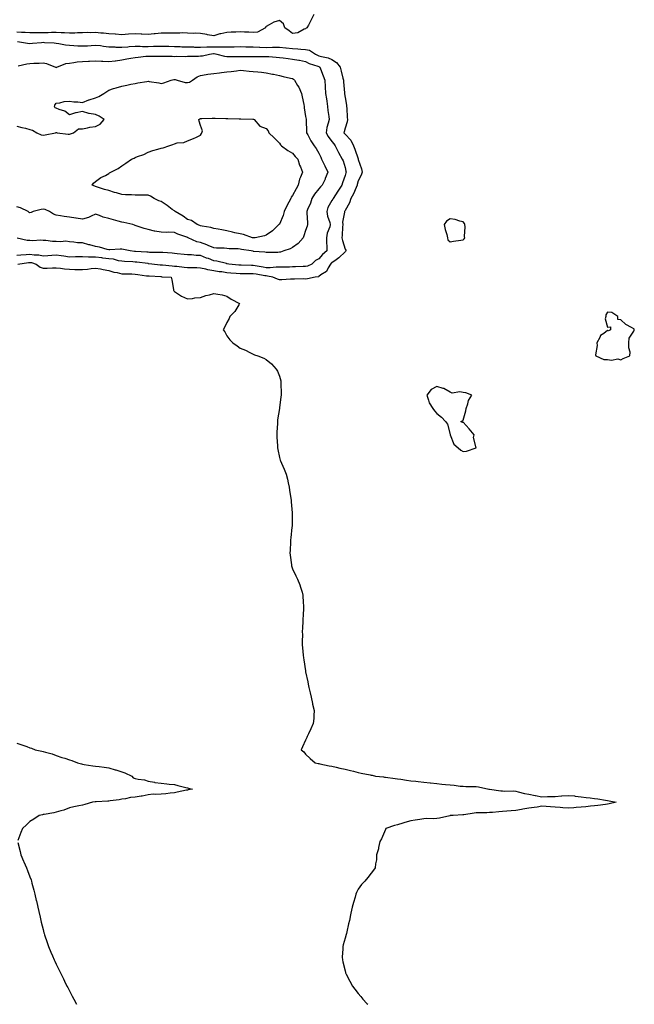
# Model space of a CAD drawing. Units: inches. Extents: x 884003 to 886643, y 7289978 to 7292618.
# Drawn here: x 886170 to 886638, y 7289978 to 7290728 of the extents above; entities that cross this region are included whole.
import ezdxf

# ---------------------------------------------------------------- set-up
doc = ezdxf.new("R2010")
doc.units = ezdxf.units.IN
doc.header["$MEASUREMENT"] = 0
doc.layers.add('Contour_88407289', color=7, linetype='Continuous', true_color=0x41f9d1)

msp = doc.modelspace()

# ---------------------------------------------------------------- linework, layer by layer
at = {"layer": 'Contour_88407289'}
for points in [[(886394.3, 7290731.92, 3330), (886392.14, 7290727.83, 3330), (886390.13, 7290724, 3330), (886389.03, 7290721.92, 3330), (886388.41, 7290721.56, 3330), (886388.05, 7290721.04, 3330), (886386.92, 7290720.8, 3330), (886382.03, 7290717.94, 3330), (886378.05, 7290717.59, 3330), (886375.58, 7290719.45, 3330), (886372.29, 7290721.92, 3330), (886371.14, 7290725.01, 3330), (886368.05, 7290727.57, 3330), (886363.78, 7290726.19, 3330), (886360.18, 7290724.05, 3330), (886358.05, 7290723, 3330), (886357.56, 7290722.41, 3330), (886357.5, 7290721.92, 3330), (886351.37, 7290718.6, 3330), (886348.05, 7290718.35, 3330), (886344.71, 7290718.59, 3330), (886341.38, 7290718.59, 3330), (886338.05, 7290718.8, 3330), (886334.75, 7290718.62, 3330), (886331.4, 7290718.57, 3330), (886328.05, 7290718.38, 3330), (886323.45, 7290717.32, 3330), (886322.74, 7290717.23, 3330), (886318.05, 7290715.82, 3330), (886313.36, 7290716.61, 3330), (886312.82, 7290716.69, 3330), (886308.05, 7290717.55, 3330), (886303.92, 7290717.79, 3330), (886302.31, 7290717.66, 3330), (886298.05, 7290717.86, 3330), (886294.08, 7290717.96, 3330), (886292.21, 7290717.76, 3330), (886288.05, 7290717.84, 3330), (886284.05, 7290717.92, 3330), (886282.2, 7290717.77, 3330), (886278.05, 7290717.83, 3330), (886273.49, 7290717.36, 3330), (886272.67, 7290717.29, 3330), (886268.05, 7290716.8, 3330), (886263.27, 7290717.13, 3330), (886262.86, 7290717.12, 3330), (886258.05, 7290717.37, 3330), (886253.11, 7290716.98, 3330), (886252.99, 7290716.98, 3330), (886248.05, 7290716.54, 3330), (886243.07, 7290716.94, 3330), (886243.03, 7290716.94, 3330), (886238.05, 7290717.26, 3330), (886233.92, 7290717.79, 3330), (886232.11, 7290717.86, 3330), (886228.05, 7290718.3, 3330), (886224.29, 7290718.16, 3330), (886221.77, 7290718.2, 3330), (886218.05, 7290718.04, 3330), (886214.16, 7290718.03, 3330), (886212.11, 7290717.87, 3330), (886208.05, 7290717.85, 3330), (886204.26, 7290718.13, 3330), (886201.83, 7290718.13, 3330), (886198.05, 7290718.38, 3330), (886194.43, 7290718.31, 3330), (886191.86, 7290718.11, 3330), (886188.05, 7290718.03, 3330), (886184.15, 7290718.01, 3330), (886181.85, 7290718.12, 3330), (886178.05, 7290718.09, 3330), (886174.41, 7290718.28, 3330), (886171.67, 7290718.31, 3330), (886168.05, 7290718.47, 3330)], [(886168.62, 7290711.35, 3329), (886176.24, 7290710.1, 3329), (886178.05, 7290709.96, 3329), (886179.88, 7290710.08, 3329), (886186.9, 7290710.77, 3329), (886188.05, 7290710.86, 3329), (886189.17, 7290710.81, 3329), (886196.48, 7290710.35, 3329), (886198.05, 7290710.28, 3329), (886199.94, 7290710.04, 3329), (886205.14, 7290709.01, 3329), (886208.05, 7290708.68, 3329), (886211.49, 7290708.48, 3329), (886214.37, 7290708.24, 3329), (886218.05, 7290708.03, 3329), (886221.75, 7290708.22, 3329), (886224.63, 7290708.5, 3329), (886228.05, 7290708.69, 3329), (886231.67, 7290708.3, 3329), (886233.97, 7290707.84, 3329), (886238.05, 7290707.49, 3329), (886242.68, 7290707.29, 3329), (886243.34, 7290707.21, 3329), (886248.05, 7290707.05, 3329), (886252.5, 7290707.47, 3329), (886253.71, 7290707.58, 3329), (886258.05, 7290707.99, 3329), (886262.06, 7290707.91, 3329), (886263.86, 7290707.73, 3329), (886268.05, 7290707.65, 3329), (886272.2, 7290707.77, 3329), (886274.01, 7290707.88, 3329), (886278.05, 7290708, 3329), (886282.08, 7290707.89, 3329), (886283.93, 7290707.8, 3329), (886288.05, 7290707.68, 3329), (886292.41, 7290707.56, 3329), (886293.64, 7290707.51, 3329), (886298.05, 7290707.39, 3329), (886302.69, 7290707.28, 3329), (886303.38, 7290707.25, 3329), (886308.05, 7290707.14, 3329), (886312.65, 7290707.32, 3329), (886313.43, 7290707.3, 3329), (886318.05, 7290707.46, 3329), (886322.61, 7290707.36, 3329), (886323.59, 7290707.47, 3329), (886328.05, 7290707.35, 3329), (886332.55, 7290707.42, 3329), (886333.58, 7290707.45, 3329), (886338.05, 7290707.52, 3329), (886342.56, 7290707.41, 3329), (886343.5, 7290707.37, 3329), (886348.05, 7290707.26, 3329), (886352.84, 7290707.13, 3329), (886353.23, 7290707.1, 3329), (886358.05, 7290706.97, 3329), (886362.9, 7290707.07, 3329), (886363.23, 7290707.1, 3329), (886368.05, 7290707.21, 3329), (886372.85, 7290706.72, 3329), (886373.28, 7290706.69, 3329), (886378.05, 7290706.23, 3329), (886382.07, 7290705.93, 3329), (886384.27, 7290705.7, 3329), (886388.05, 7290705.41, 3329), (886391.03, 7290704.9, 3329), (886395.5, 7290701.92, 3329), (886397.07, 7290700.93, 3329), (886398.05, 7290700.53, 3329), (886400.03, 7290699.94, 3329), (886405.09, 7290698.96, 3329), (886408.05, 7290697.77, 3329), (886411.6, 7290695.47, 3329), (886414.24, 7290691.92, 3329), (886415.03, 7290688.9, 3329), (886416.34, 7290683.63, 3329), (886416.78, 7290681.92, 3329), (886416.78, 7290680.65, 3329), (886417.62, 7290672.35, 3329), (886417.62, 7290671.92, 3329), (886417.67, 7290671.54, 3329), (886418.05, 7290668.75, 3329), (886419.15, 7290663.01, 3329), (886419.27, 7290661.92, 3329), (886419.37, 7290660.6, 3329), (886419.79, 7290653.66, 3329), (886419.92, 7290651.92, 3329), (886419.69, 7290650.28, 3329), (886418.05, 7290645.39, 3329), (886417.45, 7290642.53, 3329), (886417.26, 7290641.92, 3329), (886417.62, 7290641.49, 3329), (886418.05, 7290640.88, 3329), (886422.37, 7290636.25, 3329), (886424.48, 7290631.92, 3329), (886425.64, 7290629.52, 3329), (886427.96, 7290622.01, 3329), (886428, 7290621.92, 3329), (886428.01, 7290621.87, 3329), (886428.05, 7290621.62, 3329), (886430.5, 7290614.37, 3329), (886431.02, 7290611.92, 3329), (886430.37, 7290609.6, 3329), (886428.05, 7290605.24, 3329), (886427.4, 7290602.57, 3329), (886427.21, 7290601.92, 3329), (886426.48, 7290600.35, 3329), (886424.51, 7290595.46, 3329), (886422.43, 7290591.92, 3329), (886421.34, 7290588.63, 3329), (886418.05, 7290582.82, 3329), (886417.77, 7290582.2, 3329), (886417.62, 7290581.92, 3329), (886417.65, 7290581.52, 3329), (886416.2, 7290573.77, 3329), (886416.28, 7290571.92, 3329), (886416.02, 7290569.89, 3329), (886415.99, 7290563.98, 3329), (886415.65, 7290561.92, 3329), (886416.06, 7290559.94, 3329), (886418.05, 7290553.3, 3329), (886418.55, 7290552.42, 3329), (886418.67, 7290551.92, 3329), (886418.43, 7290551.54, 3329), (886418.05, 7290551.34, 3329), (886413.44, 7290546.54, 3329), (886411.37, 7290545.24, 3329), (886408.05, 7290542.95, 3329), (886407.49, 7290542.48, 3329), (886407.01, 7290541.92, 3329), (886405.21, 7290539.08, 3329), (886403.82, 7290536.16, 3329), (886399.72, 7290533.59, 3329), (886398.05, 7290532.35, 3329), (886397.74, 7290532.23, 3329), (886395.32, 7290531.92, 3329), (886389.33, 7290530.64, 3329), (886388.05, 7290530.51, 3329), (886386.67, 7290530.53, 3329), (886379.53, 7290530.44, 3329), (886378.05, 7290530.46, 3329), (886376.57, 7290530.44, 3329), (886369.98, 7290529.99, 3329), (886368.05, 7290529.97, 3329), (886366.52, 7290530.39, 3329), (886363.05, 7290531.92, 3329), (886358.94, 7290532.81, 3329), (886358.05, 7290532.85, 3329), (886356.94, 7290533.03, 3329), (886350.29, 7290534.17, 3329), (886348.05, 7290534.54, 3329), (886345.4, 7290534.57, 3329), (886340.62, 7290534.49, 3329), (886338.05, 7290534.52, 3329), (886335.22, 7290534.75, 3329), (886331.13, 7290535.01, 3329), (886328.05, 7290535.27, 3329), (886324.11, 7290535.86, 3329), (886322.23, 7290536.1, 3329), (886318.05, 7290536.76, 3329), (886313.57, 7290537.44, 3329), (886312.06, 7290537.92, 3329), (886308.05, 7290538.72, 3329), (886305.07, 7290538.94, 3329), (886301.03, 7290538.94, 3329), (886298.05, 7290539.14, 3329), (886295.51, 7290539.38, 3329), (886290.03, 7290539.95, 3329), (886288.05, 7290540.13, 3329), (886286.39, 7290540.26, 3329), (886278.92, 7290541.05, 3329), (886278.05, 7290541.12, 3329), (886277.31, 7290541.18, 3329), (886270.78, 7290541.92, 3329), (886268.33, 7290542.2, 3329), (886268.05, 7290542.21, 3329), (886267.73, 7290542.24, 3329), (886259.38, 7290543.25, 3329), (886258.05, 7290543.37, 3329), (886256.47, 7290543.5, 3329), (886249.99, 7290543.85, 3329), (886248.05, 7290544.03, 3329), (886245.53, 7290544.44, 3329), (886241.71, 7290545.58, 3329), (886238.05, 7290546, 3329), (886233.47, 7290546.49, 3329), (886232.7, 7290546.57, 3329), (886228.05, 7290547.08, 3329), (886223.3, 7290547.16, 3329), (886222.73, 7290547.23, 3329), (886218.05, 7290547.35, 3329), (886213.45, 7290547.32, 3329), (886212.67, 7290547.29, 3329), (886208.05, 7290547.27, 3329), (886203.93, 7290547.8, 3329), (886201.72, 7290548.25, 3329), (886198.05, 7290548.8, 3329), (886194.65, 7290548.52, 3329), (886191.76, 7290548.21, 3329), (886188.05, 7290547.93, 3329), (886184.75, 7290548.62, 3329), (886181.16, 7290548.8, 3329), (886178.05, 7290549.31, 3329), (886175.16, 7290549.03, 3329), (886171.18, 7290548.8, 3329), (886168.05, 7290548.46, 3329)], [(886169.15, 7290693.01, 3328), (886175.53, 7290694.44, 3328), (886178.05, 7290694.66, 3328), (886180.96, 7290694.83, 3328), (886185.06, 7290694.91, 3328), (886188.05, 7290695.08, 3328), (886190.71, 7290694.58, 3328), (886197.59, 7290691.92, 3328), (886197.89, 7290691.76, 3328), (886198.05, 7290691.72, 3328), (886198.17, 7290691.79, 3328), (886198.44, 7290691.92, 3328), (886205.24, 7290694.72, 3328), (886208.05, 7290695.07, 3328), (886211.51, 7290695.39, 3328), (886214.07, 7290695.9, 3328), (886218.05, 7290696.18, 3328), (886222.53, 7290696.4, 3328), (886223.48, 7290696.49, 3328), (886228.05, 7290696.71, 3328), (886232.61, 7290696.47, 3328), (886233.61, 7290696.35, 3328), (886238.05, 7290696.1, 3328), (886242.87, 7290696.74, 3328), (886243.18, 7290696.79, 3328), (886248.05, 7290697.38, 3328), (886251.85, 7290698.12, 3328), (886254.78, 7290698.65, 3328), (886258.05, 7290699.26, 3328), (886260.5, 7290699.47, 3328), (886266.35, 7290700.22, 3328), (886268.05, 7290700.37, 3328), (886269.65, 7290700.32, 3328), (886276.5, 7290700.37, 3328), (886278.05, 7290700.32, 3328), (886279.69, 7290700.29, 3328), (886286.31, 7290700.17, 3328), (886288.05, 7290700.14, 3328), (886289.74, 7290700.23, 3328), (886296.26, 7290700.13, 3328), (886298.05, 7290700.21, 3328), (886299.63, 7290700.34, 3328), (886306.45, 7290700.33, 3328), (886308.05, 7290700.44, 3328), (886309.35, 7290700.61, 3328), (886314.78, 7290701.92, 3328), (886317.75, 7290702.22, 3328), (886318.05, 7290702.23, 3328), (886318.35, 7290702.22, 3328), (886320.45, 7290701.92, 3328), (886326.32, 7290700.19, 3328), (886328.05, 7290700.03, 3328), (886329.89, 7290700.07, 3328), (886336.17, 7290700.04, 3328), (886338.05, 7290700.08, 3328), (886339.93, 7290700.04, 3328), (886346.15, 7290700.02, 3328), (886348.05, 7290699.97, 3328), (886350.01, 7290699.97, 3328), (886356.21, 7290700.07, 3328), (886358.05, 7290700.07, 3328), (886360.06, 7290699.91, 3328), (886365.71, 7290699.58, 3328), (886368.05, 7290699.37, 3328), (886371, 7290698.97, 3328), (886374.65, 7290698.52, 3328), (886378.05, 7290698.04, 3328), (886382.77, 7290697.19, 3328), (886383.24, 7290697.12, 3328), (886388.05, 7290696.25, 3328), (886390.82, 7290694.69, 3328), (886397.42, 7290692.55, 3328), (886398.05, 7290692.29, 3328), (886398.34, 7290692.2, 3328), (886398.92, 7290691.92, 3328), (886399.45, 7290690.51, 3328), (886401.3, 7290685.17, 3328), (886402.7, 7290681.92, 3328), (886402.93, 7290677.04, 3328), (886402.97, 7290676.84, 3328), (886403.14, 7290671.92, 3328), (886403.81, 7290667.68, 3328), (886404.06, 7290665.9, 3328), (886404.68, 7290661.92, 3328), (886404.97, 7290658.84, 3328), (886405.63, 7290654.34, 3328), (886405.89, 7290651.92, 3328), (886405.31, 7290649.19, 3328), (886404.14, 7290645.84, 3328), (886403.56, 7290641.92, 3328), (886405.1, 7290638.97, 3328), (886408.05, 7290635.21, 3328), (886409.56, 7290633.42, 3328), (886410.65, 7290631.92, 3328), (886413.03, 7290626.94, 3328), (886413.04, 7290626.91, 3328), (886415.95, 7290621.92, 3328), (886416.55, 7290620.43, 3328), (886418.05, 7290615.51, 3328), (886418.71, 7290612.58, 3328), (886418.84, 7290611.92, 3328), (886418.67, 7290611.3, 3328), (886418.05, 7290609.26, 3328), (886416.09, 7290603.88, 3328), (886415.51, 7290601.92, 3328), (886412.59, 7290597.38, 3328), (886410.67, 7290594.54, 3328), (886408.91, 7290591.92, 3328), (886408.63, 7290591.33, 3328), (886408.05, 7290590.26, 3328), (886405, 7290584.97, 3328), (886404.07, 7290581.92, 3328), (886404.59, 7290578.45, 3328), (886406.47, 7290573.49, 3328), (886406.83, 7290571.92, 3328), (886406.46, 7290570.33, 3328), (886404.5, 7290565.46, 3328), (886403.98, 7290561.92, 3328), (886403.92, 7290557.79, 3328), (886404.26, 7290555.71, 3328), (886404.19, 7290551.92, 3328), (886400.81, 7290549.16, 3328), (886398.05, 7290545.84, 3328), (886395.44, 7290544.54, 3328), (886392.83, 7290541.92, 3328), (886389.58, 7290540.4, 3328), (886388.05, 7290540.01, 3328), (886386.09, 7290539.97, 3328), (886380.2, 7290539.77, 3328), (886378.05, 7290539.72, 3328), (886375.78, 7290539.64, 3328), (886370.44, 7290539.53, 3328), (886368.05, 7290539.45, 3328), (886365.7, 7290539.57, 3328), (886361.01, 7290538.96, 3328), (886358.05, 7290539.07, 3328), (886355.61, 7290539.48, 3328), (886349.48, 7290540.49, 3328), (886348.05, 7290540.73, 3328), (886346.87, 7290540.75, 3328), (886338.93, 7290541.04, 3328), (886338.05, 7290541.05, 3328), (886337.25, 7290541.12, 3328), (886329.52, 7290541.92, 3328), (886328.29, 7290542.16, 3328), (886328.05, 7290542.18, 3328), (886327.73, 7290542.24, 3328), (886320.31, 7290544.18, 3328), (886318.05, 7290544.46, 3328), (886313.95, 7290546.02, 3328), (886312.63, 7290546.5, 3328), (886308.05, 7290548.35, 3328), (886304.64, 7290548.51, 3328), (886301.1, 7290548.86, 3328), (886298.05, 7290549.03, 3328), (886295.44, 7290549.31, 3328), (886290.24, 7290549.72, 3328), (886288.05, 7290549.95, 3328), (886286.26, 7290550.13, 3328), (886279.31, 7290550.65, 3328), (886278.05, 7290550.78, 3328), (886276.97, 7290550.84, 3328), (886269.17, 7290550.8, 3328), (886268.05, 7290550.86, 3328), (886267.07, 7290550.94, 3328), (886258.54, 7290551.43, 3328), (886258.05, 7290551.48, 3328), (886257.64, 7290551.51, 3328), (886254.26, 7290551.92, 3328), (886249.16, 7290553.02, 3328), (886248.05, 7290553.21, 3328), (886246.68, 7290553.3, 3328), (886238.88, 7290552.75, 3328), (886238.05, 7290552.82, 3328), (886236.96, 7290553, 3328), (886230.94, 7290554.81, 3328), (886228.05, 7290555.18, 3328), (886223.54, 7290556.43, 3328), (886222.76, 7290556.63, 3328), (886218.05, 7290558, 3328), (886214.29, 7290558.16, 3328), (886211.34, 7290558.63, 3328), (886208.05, 7290558.8, 3328), (886205.36, 7290559.23, 3328), (886201.24, 7290558.73, 3328), (886198.05, 7290559.04, 3328), (886195.17, 7290559.04, 3328), (886190.02, 7290559.95, 3328), (886188.05, 7290559.95, 3328), (886186.14, 7290560.01, 3328), (886180.3, 7290559.66, 3328), (886178.05, 7290559.73, 3328), (886175.93, 7290559.8, 3328), (886168.4, 7290561.57, 3328)], [(886168.05, 7290647.02, 3327), (886171.94, 7290645.81, 3327), (886174.58, 7290645.4, 3327), (886178.05, 7290644.53, 3327), (886179.93, 7290643.8, 3327), (886183.37, 7290641.92, 3327), (886186.56, 7290640.43, 3327), (886188.05, 7290640.13, 3327), (886189.6, 7290640.37, 3327), (886197.46, 7290641.92, 3327), (886197.94, 7290642.03, 3327), (886198.05, 7290642.02, 3327), (886198.2, 7290642.07, 3327), (886198.79, 7290641.92, 3327), (886207.02, 7290640.89, 3327), (886208.05, 7290640.98, 3327), (886208.86, 7290641.11, 3327), (886211.14, 7290641.92, 3327), (886215, 7290644.97, 3327), (886218.05, 7290644.99, 3327), (886221.79, 7290645.66, 3327), (886223.66, 7290646.31, 3327), (886228.05, 7290646.82, 3327), (886231.39, 7290648.58, 3327), (886234.43, 7290651.92, 3327), (886230.77, 7290654.64, 3327), (886228.05, 7290655.9, 3327), (886223.25, 7290656.72, 3327), (886222.83, 7290656.71, 3327), (886218.05, 7290658.12, 3327), (886213.33, 7290657.2, 3327), (886212.77, 7290657.19, 3327), (886208.05, 7290655.71, 3327), (886204.55, 7290658.42, 3327), (886200.39, 7290659.58, 3327), (886198.05, 7290660.6, 3327), (886197.12, 7290660.99, 3327), (886196.83, 7290661.92, 3327), (886197.07, 7290662.9, 3327), (886198.05, 7290664.52, 3327), (886200.84, 7290664.71, 3327), (886204.2, 7290665.77, 3327), (886208.05, 7290665.93, 3327), (886211.57, 7290665.44, 3327), (886214.54, 7290665.43, 3327), (886218.05, 7290665.04, 3327), (886223, 7290666.97, 3327), (886223.13, 7290667, 3327), (886228.05, 7290668.47, 3327), (886230.44, 7290669.53, 3327), (886234.33, 7290671.92, 3327), (886236.51, 7290673.46, 3327), (886238.05, 7290674.39, 3327), (886241.65, 7290675.52, 3327), (886243.72, 7290676.26, 3327), (886248.05, 7290677.47, 3327), (886251.74, 7290678.23, 3327), (886254.95, 7290678.82, 3327), (886258.05, 7290679.43, 3327), (886260.08, 7290679.89, 3327), (886267.17, 7290681.04, 3327), (886268.05, 7290681.23, 3327), (886268.92, 7290681.05, 3327), (886276.1, 7290679.97, 3327), (886278.05, 7290679.54, 3327), (886280.02, 7290679.95, 3327), (886285.63, 7290681.92, 3327), (886287.55, 7290682.42, 3327), (886288.05, 7290682.47, 3327), (886288.57, 7290682.44, 3327), (886290.17, 7290681.92, 3327), (886296.22, 7290680.09, 3327), (886298.05, 7290680.13, 3327), (886299.44, 7290680.53, 3327), (886301.75, 7290681.92, 3327), (886305.41, 7290684.56, 3327), (886308.05, 7290685.65, 3327), (886312.38, 7290686.26, 3327), (886313.52, 7290686.45, 3327), (886318.05, 7290687.03, 3327), (886322.36, 7290687.61, 3327), (886323.9, 7290687.77, 3327), (886328.05, 7290688.3, 3327), (886331.26, 7290688.72, 3327), (886335.29, 7290689.17, 3327), (886338.05, 7290689.5, 3327), (886340.67, 7290689.3, 3327), (886345.04, 7290688.91, 3327), (886348.05, 7290688.69, 3327), (886351.71, 7290688.26, 3327), (886354.29, 7290688.16, 3327), (886358.05, 7290687.63, 3327), (886362.76, 7290686.63, 3327), (886363.49, 7290686.48, 3327), (886368.05, 7290685.52, 3327), (886370.92, 7290684.79, 3327), (886376.44, 7290683.53, 3327), (886378.05, 7290683.14, 3327), (886378.84, 7290682.71, 3327), (886379.66, 7290681.92, 3327), (886381.92, 7290678.04, 3327), (886382.8, 7290676.68, 3327), (886384.95, 7290671.92, 3327), (886385.41, 7290669.28, 3327), (886386.54, 7290663.43, 3327), (886386.81, 7290661.92, 3327), (886386.99, 7290660.86, 3327), (886388.05, 7290654.29, 3327), (886388.37, 7290652.24, 3327), (886388.4, 7290651.92, 3327), (886388.41, 7290651.56, 3327), (886388.78, 7290642.64, 3327), (886388.79, 7290641.92, 3327), (886389.7, 7290640.27, 3327), (886392.01, 7290635.88, 3327), (886394.44, 7290631.92, 3327), (886396, 7290629.87, 3327), (886398.05, 7290626.33, 3327), (886399.53, 7290623.39, 3327), (886400.22, 7290621.92, 3327), (886402.17, 7290617.8, 3327), (886402.74, 7290616.61, 3327), (886404.87, 7290611.92, 3327), (886402.98, 7290606.99, 3327), (886402.83, 7290606.7, 3327), (886400.54, 7290601.92, 3327), (886399.32, 7290600.65, 3327), (886398.05, 7290599.34, 3327), (886394.76, 7290595.21, 3327), (886392.79, 7290591.92, 3327), (886391.77, 7290588.2, 3327), (886389.55, 7290583.41, 3327), (886388.99, 7290581.92, 3327), (886389.01, 7290580.96, 3327), (886389.47, 7290573.35, 3327), (886389.5, 7290571.92, 3327), (886389.32, 7290570.65, 3327), (886388.05, 7290567.52, 3327), (886386.58, 7290563.39, 3327), (886386.03, 7290561.92, 3327), (886382.31, 7290557.66, 3327), (886378.05, 7290554.43, 3327), (886376.37, 7290553.6, 3327), (886371.51, 7290551.92, 3327), (886368.89, 7290551.08, 3327), (886368.05, 7290550.94, 3327), (886366.95, 7290550.82, 3327), (886359.18, 7290550.79, 3327), (886358.05, 7290550.62, 3327), (886357.02, 7290550.89, 3327), (886348.42, 7290551.55, 3327), (886348.05, 7290551.63, 3327), (886347.79, 7290551.66, 3327), (886346.5, 7290551.92, 3327), (886339.22, 7290553.09, 3327), (886338.05, 7290553.27, 3327), (886336.57, 7290553.4, 3327), (886329.74, 7290553.61, 3327), (886328.05, 7290553.78, 3327), (886326.02, 7290553.95, 3327), (886320.24, 7290554.12, 3327), (886318.05, 7290554.33, 3327), (886313.83, 7290556.14, 3327), (886312.79, 7290556.67, 3327), (886308.05, 7290558.23, 3327), (886305.09, 7290558.95, 3327), (886298.67, 7290561.92, 3327), (886298.26, 7290562.13, 3327), (886298.05, 7290562.21, 3327), (886297.57, 7290562.41, 3327), (886290.74, 7290564.61, 3327), (886288.05, 7290565.99, 3327), (886283.87, 7290566.1, 3327), (886282.12, 7290565.99, 3327), (886278.05, 7290566.13, 3327), (886273.14, 7290567.01, 3327), (886272.88, 7290567.09, 3327), (886268.05, 7290568.23, 3327), (886265.03, 7290568.89, 3327), (886258.91, 7290571.06, 3327), (886258.05, 7290571.3, 3327), (886257.58, 7290571.45, 3327), (886256.48, 7290571.92, 3327), (886249.64, 7290573.51, 3327), (886248.05, 7290573.87, 3327), (886245.33, 7290574.64, 3327), (886241.67, 7290575.53, 3327), (886238.05, 7290576.69, 3327), (886233.72, 7290577.58, 3327), (886231, 7290578.97, 3327), (886228.05, 7290580, 3327), (886224.54, 7290578.4, 3327), (886222.64, 7290577.33, 3327), (886218.05, 7290575.98, 3327), (886213.19, 7290576.78, 3327), (886212.95, 7290576.82, 3327), (886208.05, 7290577.62, 3327), (886204.19, 7290578.05, 3327), (886201.3, 7290578.67, 3327), (886198.05, 7290579.09, 3327), (886195.97, 7290579.84, 3327), (886192.9, 7290581.92, 3327), (886189.5, 7290583.38, 3327), (886188.05, 7290583.62, 3327), (886186.5, 7290583.46, 3327), (886180.38, 7290581.92, 3327), (886178.84, 7290581.13, 3327), (886178.05, 7290580.82, 3327), (886177.39, 7290581.26, 3327), (886176.78, 7290581.92, 3327), (886170.82, 7290584.69, 3327), (886168.05, 7290585.48, 3327)], [(886168.75, 7290541.92, 3330), (886176.87, 7290543.1, 3330), (886178.05, 7290543.22, 3330), (886179.17, 7290543.03, 3330), (886182.74, 7290541.92, 3330), (886185.74, 7290539.61, 3330), (886188.05, 7290538.76, 3330), (886191.22, 7290538.76, 3330), (886195.26, 7290539.14, 3330), (886198.05, 7290539.13, 3330), (886201.2, 7290538.77, 3330), (886204.43, 7290538.3, 3330), (886208.05, 7290537.92, 3330), (886212.11, 7290537.86, 3330), (886213.93, 7290537.8, 3330), (886218.05, 7290537.74, 3330), (886221.9, 7290538.07, 3330), (886224.69, 7290538.55, 3330), (886228.05, 7290538.89, 3330), (886231.76, 7290538.21, 3330), (886233.83, 7290537.69, 3330), (886238.05, 7290537.04, 3330), (886241.82, 7290535.69, 3330), (886244.54, 7290535.43, 3330), (886248.05, 7290534.58, 3330), (886250.6, 7290534.47, 3330), (886255.6, 7290534.37, 3330), (886258.05, 7290534.26, 3330), (886260.12, 7290533.99, 3330), (886266.92, 7290533.04, 3330), (886268.05, 7290532.9, 3330), (886268.95, 7290532.82, 3330), (886277.62, 7290532.35, 3330), (886278.05, 7290532.32, 3330), (886278.42, 7290532.29, 3330), (886285.65, 7290531.92, 3330), (886286.01, 7290529.88, 3330), (886287.33, 7290522.63, 3330), (886287.47, 7290521.92, 3330), (886287.65, 7290521.53, 3330), (886288.05, 7290521.05, 3330), (886290.38, 7290519.59, 3330), (886293.55, 7290517.42, 3330), (886298.05, 7290515.44, 3330), (886301.76, 7290515.63, 3330), (886303.68, 7290516.29, 3330), (886308.05, 7290516.4, 3330), (886312.07, 7290517.9, 3330), (886314.69, 7290518.56, 3330), (886318.05, 7290519.59, 3330), (886321.03, 7290518.94, 3330), (886324.57, 7290518.44, 3330), (886328.05, 7290517.5, 3330), (886331.31, 7290515.17, 3330), (886337.71, 7290511.92, 3330), (886337.1, 7290510.96, 3330), (886334.17, 7290505.8, 3330), (886330.34, 7290501.92, 3330), (886329.66, 7290500.32, 3330), (886328.05, 7290497.49, 3330), (886326.29, 7290493.68, 3330), (886325.3, 7290491.92, 3330), (886326.38, 7290490.25, 3330), (886328.05, 7290487.29, 3330), (886330.41, 7290484.28, 3330), (886332.48, 7290481.92, 3330), (886335.83, 7290479.69, 3330), (886338.05, 7290477.95, 3330), (886342.34, 7290476.22, 3330), (886345.55, 7290474.42, 3330), (886348.05, 7290473.15, 3330), (886349, 7290472.88, 3330), (886351.53, 7290471.92, 3330), (886356.28, 7290470.15, 3330), (886358.05, 7290469.29, 3330), (886362.09, 7290465.96, 3330), (886365.69, 7290461.92, 3330), (886366.56, 7290460.43, 3330), (886368.05, 7290456.62, 3330), (886369.03, 7290452.91, 3330), (886369.22, 7290451.92, 3330), (886369.17, 7290450.81, 3330), (886369.35, 7290443.22, 3330), (886369.3, 7290441.92, 3330), (886369.14, 7290440.84, 3330), (886368.05, 7290432.26, 3330), (886368.01, 7290431.97, 3330), (886368, 7290431.92, 3330), (886368, 7290431.87, 3330), (886366.68, 7290423.29, 3330), (886366.6, 7290421.92, 3330), (886366.56, 7290420.43, 3330), (886366.18, 7290413.8, 3330), (886366.14, 7290411.92, 3330), (886366.22, 7290410.09, 3330), (886366.57, 7290403.4, 3330), (886366.63, 7290401.92, 3330), (886366.82, 7290400.69, 3330), (886368.05, 7290394.62, 3330), (886368.67, 7290392.55, 3330), (886368.95, 7290391.92, 3330), (886369.64, 7290390.33, 3330), (886371.73, 7290385.6, 3330), (886373.24, 7290381.92, 3330), (886374.23, 7290378.09, 3330), (886374.76, 7290375.2, 3330), (886375.54, 7290371.92, 3330), (886375.86, 7290369.73, 3330), (886376.74, 7290363.23, 3330), (886376.91, 7290361.92, 3330), (886376.94, 7290360.82, 3330), (886377.67, 7290352.29, 3330), (886377.69, 7290351.92, 3330), (886377.68, 7290351.56, 3330), (886377.68, 7290342.28, 3330), (886377.68, 7290341.92, 3330), (886377.63, 7290341.5, 3330), (886376.72, 7290333.26, 3330), (886376.56, 7290331.92, 3330), (886376.47, 7290330.34, 3330), (886376.15, 7290323.82, 3330), (886376.04, 7290321.92, 3330), (886376.23, 7290320.1, 3330), (886377.23, 7290312.74, 3330), (886377.32, 7290311.92, 3330), (886377.49, 7290311.36, 3330), (886378.05, 7290309.84, 3330), (886380.61, 7290304.48, 3330), (886381.77, 7290301.92, 3330), (886383.61, 7290297.49, 3330), (886384.12, 7290295.85, 3330), (886385.47, 7290291.92, 3330), (886385.79, 7290289.66, 3330), (886386.17, 7290283.8, 3330), (886386.43, 7290281.92, 3330), (886386.43, 7290280.3, 3330), (886386.03, 7290273.94, 3330), (886386, 7290271.92, 3330), (886385.98, 7290269.85, 3330), (886385.55, 7290264.42, 3330), (886385.5, 7290261.92, 3330), (886385.58, 7290259.45, 3330), (886385.38, 7290254.59, 3330), (886385.47, 7290251.92, 3330), (886385.76, 7290249.63, 3330), (886386.11, 7290243.86, 3330), (886386.31, 7290241.92, 3330), (886386.58, 7290240.46, 3330), (886387.86, 7290232.12, 3330), (886387.89, 7290231.92, 3330), (886387.92, 7290231.79, 3330), (886388.05, 7290231.26, 3330), (886389.68, 7290223.55, 3330), (886390.02, 7290221.92, 3330), (886390.57, 7290219.4, 3330), (886391.42, 7290215.29, 3330), (886392.15, 7290211.92, 3330), (886393.23, 7290207.1, 3330), (886393.35, 7290206.63, 3330), (886394.49, 7290201.92, 3330), (886394.25, 7290198.12, 3330), (886394.16, 7290195.81, 3330), (886393.88, 7290191.92, 3330), (886392.11, 7290187.86, 3330), (886390.12, 7290183.99, 3330), (886389.12, 7290181.92, 3330), (886388.84, 7290181.13, 3330), (886388.05, 7290179.31, 3330), (886385.75, 7290174.21, 3330), (886384.73, 7290171.92, 3330), (886386.58, 7290170.45, 3330), (886388.05, 7290168.5, 3330), (886391.39, 7290165.26, 3330), (886395.21, 7290161.92, 3330), (886397.56, 7290161.43, 3330), (886398.05, 7290161.32, 3330), (886398.78, 7290161.19, 3330), (886405.88, 7290159.75, 3330), (886408.05, 7290159.37, 3330), (886411.31, 7290158.66, 3330), (886414.15, 7290158.01, 3330), (886418.05, 7290157.17, 3330), (886422.23, 7290156.1, 3330), (886424.4, 7290155.57, 3330), (886428.05, 7290154.64, 3330), (886430.27, 7290154.15, 3330), (886437.09, 7290152.89, 3330), (886438.05, 7290152.68, 3330), (886438.67, 7290152.54, 3330), (886441.16, 7290151.92, 3330), (886447.3, 7290151.17, 3330), (886448.05, 7290151.1, 3330), (886449, 7290150.97, 3330), (886456.24, 7290150.11, 3330), (886458.05, 7290149.85, 3330), (886460.52, 7290149.45, 3330), (886464.93, 7290148.8, 3330), (886468.05, 7290148.28, 3330), (886472.1, 7290147.87, 3330), (886473.88, 7290147.76, 3330), (886478.05, 7290147.31, 3330), (886482.92, 7290146.78, 3330), (886483.22, 7290146.74, 3330), (886488.05, 7290146.2, 3330), (886491.88, 7290145.76, 3330), (886494.46, 7290145.51, 3330), (886498.05, 7290145.11, 3330), (886501.08, 7290144.95, 3330), (886505.75, 7290144.21, 3330), (886508.05, 7290144.07, 3330), (886510.16, 7290144.03, 3330), (886516.13, 7290143.84, 3330), (886518.05, 7290143.8, 3330), (886519.69, 7290143.56, 3330), (886527.55, 7290141.92, 3330), (886527.95, 7290141.82, 3330), (886528.05, 7290141.8, 3330), (886528.18, 7290141.79, 3330), (886536.76, 7290140.62, 3330), (886538.05, 7290140.56, 3330), (886539.54, 7290140.44, 3330), (886546.64, 7290140.5, 3330), (886548.05, 7290140.36, 3330), (886550.05, 7290139.92, 3330), (886554.82, 7290138.7, 3330), (886558.05, 7290138.05, 3330), (886562.81, 7290137.16, 3330), (886563.24, 7290137.11, 3330), (886568.05, 7290136.08, 3330), (886572.37, 7290136.24, 3330), (886573.71, 7290136.26, 3330), (886578.05, 7290136.43, 3330), (886582.92, 7290136.79, 3330), (886583.15, 7290136.82, 3330), (886588.05, 7290137.14, 3330), (886592.83, 7290136.7, 3330), (886593.37, 7290136.6, 3330), (886598.05, 7290136.08, 3330), (886601.71, 7290135.57, 3330), (886604.7, 7290135.27, 3330), (886608.05, 7290134.84, 3330), (886610.58, 7290134.45, 3330), (886616.38, 7290133.59, 3330), (886618.05, 7290133.34, 3330), (886619.21, 7290133.08, 3330), (886624.57, 7290131.92, 3330), (886619.22, 7290130.75, 3330), (886618.05, 7290130.52, 3330), (886616.43, 7290130.3, 3330), (886610.53, 7290129.44, 3330), (886608.05, 7290129.11, 3330), (886604.96, 7290128.83, 3330), (886601.47, 7290128.5, 3330), (886598.05, 7290128.2, 3330), (886594.07, 7290127.94, 3330), (886592.3, 7290127.66, 3330), (886588.05, 7290127.43, 3330), (886583.88, 7290127.76, 3330), (886582.01, 7290127.96, 3330), (886578.05, 7290128.28, 3330), (886574.68, 7290128.55, 3330), (886571.38, 7290128.59, 3330), (886568.05, 7290128.82, 3330), (886564.43, 7290128.3, 3330), (886562.14, 7290127.83, 3330), (886558.05, 7290127.3, 3330), (886553.38, 7290126.59, 3330), (886552.55, 7290126.41, 3330), (886548.05, 7290125.66, 3330), (886544.67, 7290125.3, 3330), (886541.26, 7290125.12, 3330), (886538.05, 7290124.81, 3330), (886535.27, 7290124.7, 3330), (886530.3, 7290124.17, 3330), (886528.05, 7290124.07, 3330), (886526.02, 7290123.95, 3330), (886519.99, 7290123.85, 3330), (886518.05, 7290123.76, 3330), (886516.39, 7290123.58, 3330), (886508.51, 7290122.38, 3330), (886508.05, 7290122.32, 3330), (886507.68, 7290122.29, 3330), (886500.39, 7290121.92, 3330), (886498.25, 7290121.72, 3330), (886498.05, 7290121.7, 3330), (886497.76, 7290121.63, 3330), (886490.07, 7290119.91, 3330), (886488.05, 7290119.48, 3330), (886485.51, 7290119.37, 3330), (886480.47, 7290119.5, 3330), (886478.05, 7290119.39, 3330), (886475, 7290118.86, 3330), (886471.57, 7290118.39, 3330), (886468.05, 7290117.75, 3330), (886463.59, 7290116.38, 3330), (886462.09, 7290115.96, 3330), (886458.05, 7290114.77, 3330), (886455.85, 7290114.13, 3330), (886449.03, 7290111.92, 3330), (886448.85, 7290111.13, 3330), (886448.05, 7290109.33, 3330), (886445.81, 7290104.16, 3330), (886444.5, 7290101.92, 3330), (886443.5, 7290097.38, 3330), (886443.44, 7290096.54, 3330), (886442.05, 7290091.92, 3330), (886441.92, 7290088.05, 3330), (886441.21, 7290085.07, 3330), (886440.98, 7290081.92, 3330), (886439.82, 7290080.15, 3330), (886438.05, 7290077.92, 3330), (886435.44, 7290074.53, 3330), (886433.05, 7290071.92, 3330), (886430.7, 7290069.27, 3330), (886428.05, 7290065.71, 3330), (886426.83, 7290063.14, 3330), (886426.33, 7290061.92, 3330), (886425.66, 7290059.53, 3330), (886424.4, 7290055.57, 3330), (886423.37, 7290051.92, 3330), (886422.51, 7290047.47, 3330), (886422.19, 7290046.05, 3330), (886421.36, 7290041.92, 3330), (886420.77, 7290039.2, 3330), (886419.38, 7290033.25, 3330), (886419.09, 7290031.92, 3330), (886418.84, 7290031.13, 3330), (886418.05, 7290028.4, 3330), (886416.64, 7290023.34, 3330), (886416.3, 7290021.92, 3330), (886416.28, 7290020.15, 3330), (886415.98, 7290013.99, 3330), (886416, 7290011.92, 3330), (886416.42, 7290010.29, 3330), (886418.05, 7290003.54, 3330), (886418.38, 7290002.25, 3330), (886418.46, 7290001.92, 3330), (886418.93, 7290001.04, 3330), (886421.8, 7289995.67, 3330), (886423.69, 7289991.92, 3330), (886425.57, 7289989.44, 3330), (886428.05, 7289986.27, 3330), (886430.02, 7289983.89, 3330), (886431.59, 7289981.92, 3330), (886434.75, 7289978.62, 3330), (886435.36, 7289978, 3330)], [(886168.05, 7290176.87, 3331), (886171.81, 7290175.68, 3331), (886175.7, 7290174.27, 3331), (886178.05, 7290173.47, 3331), (886179.17, 7290173.04, 3331), (886181.89, 7290171.92, 3331), (886186.98, 7290170.85, 3331), (886188.05, 7290170.69, 3331), (886189.89, 7290170.08, 3331), (886194.82, 7290168.69, 3331), (886198.05, 7290167.47, 3331), (886202.25, 7290166.13, 3331), (886204.6, 7290165.38, 3331), (886208.05, 7290164.27, 3331), (886209.81, 7290163.68, 3331), (886214.3, 7290161.92, 3331), (886217.21, 7290161.08, 3331), (886218.05, 7290160.89, 3331), (886219.25, 7290160.72, 3331), (886225.91, 7290159.78, 3331), (886228.05, 7290159.47, 3331), (886230.85, 7290159.12, 3331), (886234.67, 7290158.54, 3331), (886238.05, 7290158.15, 3331), (886242.85, 7290156.72, 3331), (886243.45, 7290156.52, 3331), (886248.05, 7290155.06, 3331), (886250.34, 7290154.21, 3331), (886255.51, 7290151.92, 3331), (886256.69, 7290150.56, 3331), (886258.05, 7290150.05, 3331), (886260.53, 7290149.44, 3331), (886265.2, 7290149.07, 3331), (886268.05, 7290147.96, 3331), (886272.86, 7290147.11, 3331), (886273.12, 7290146.99, 3331), (886278.05, 7290146.55, 3331), (886282.18, 7290146.05, 3331), (886284.19, 7290145.79, 3331), (886288.05, 7290145.33, 3331), (886290.8, 7290144.67, 3331), (886296.83, 7290143.14, 3331), (886298.05, 7290142.84, 3331), (886298.83, 7290142.7, 3331), (886301.97, 7290141.92, 3331), (886298.65, 7290141.32, 3331), (886298.05, 7290141.24, 3331), (886297.18, 7290141.05, 3331), (886290.28, 7290139.69, 3331), (886288.05, 7290139.18, 3331), (886284.93, 7290138.8, 3331), (886281.54, 7290138.42, 3331), (886278.05, 7290137.99, 3331), (886273.85, 7290137.72, 3331), (886271.91, 7290138.06, 3331), (886268.05, 7290137.64, 3331), (886263.42, 7290136.55, 3331), (886262.69, 7290136.56, 3331), (886258.05, 7290135.84, 3331), (886254.51, 7290135.46, 3331), (886250.76, 7290134.63, 3331), (886248.05, 7290134.27, 3331), (886246.07, 7290133.89, 3331), (886239.06, 7290132.94, 3331), (886238.05, 7290132.75, 3331), (886237.31, 7290132.66, 3331), (886228.37, 7290132.24, 3331), (886228.05, 7290132.2, 3331), (886227.78, 7290132.19, 3331), (886225.78, 7290131.92, 3331), (886219.74, 7290130.23, 3331), (886218.05, 7290129.76, 3331), (886215.34, 7290129.21, 3331), (886211.53, 7290128.44, 3331), (886208.05, 7290127.73, 3331), (886203.95, 7290126.02, 3331), (886201.58, 7290125.45, 3331), (886198.05, 7290124.3, 3331), (886196.09, 7290123.88, 3331), (886188.76, 7290122.62, 3331), (886188.05, 7290122.49, 3331), (886187.57, 7290122.4, 3331), (886184.91, 7290121.92, 3331), (886180.86, 7290119.11, 3331), (886178.05, 7290117.22, 3331), (886175.32, 7290114.64, 3331), (886172.27, 7290111.92, 3331), (886171.07, 7290108.9, 3331), (886168.87, 7290102.74, 3331)], [(886168.71, 7290101.26, 3331), (886170.65, 7290094.52, 3331), (886171.17, 7290091.92, 3331), (886173.19, 7290087.06, 3331), (886173.4, 7290086.57, 3331), (886175.36, 7290081.92, 3331), (886176.12, 7290079.99, 3331), (886178.05, 7290075.21, 3331), (886178.9, 7290072.77, 3331), (886179.18, 7290071.92, 3331), (886179.56, 7290070.41, 3331), (886180.97, 7290064.84, 3331), (886181.77, 7290061.92, 3331), (886182.82, 7290057.14, 3331), (886182.91, 7290056.78, 3331), (886184.01, 7290051.92, 3331), (886184.77, 7290048.65, 3331), (886185.71, 7290044.26, 3331), (886186.25, 7290041.92, 3331), (886186.66, 7290040.52, 3331), (886188.05, 7290035.05, 3331), (886188.65, 7290032.53, 3331), (886188.78, 7290031.92, 3331), (886189.14, 7290030.84, 3331), (886191.14, 7290025.01, 3331), (886192.08, 7290021.92, 3331), (886193.91, 7290017.79, 3331), (886195.1, 7290014.88, 3331), (886196.34, 7290011.92, 3331), (886196.93, 7290010.81, 3331), (886198.05, 7290008.47, 3331), (886200.22, 7290004.09, 3331), (886201.19, 7290001.92, 3331), (886203.53, 7289997.4, 3331), (886204.42, 7289995.55, 3331), (886206.2, 7289991.92, 3331), (886206.83, 7289990.7, 3331), (886208.05, 7289988.22, 3331), (886210.27, 7289984.15, 3331), (886211.43, 7289981.92, 3331), (886213.44, 7289978, 3331)]]:
    msp.add_polyline3d(points, dxfattribs=at)
for points in [[(886348.05, 7290561.83, 3326), (886347.97, 7290561.84, 3326), (886347.47, 7290561.92, 3326), (886340.58, 7290564.45, 3326), (886338.05, 7290564.83, 3326), (886334.18, 7290565.79, 3326), (886332.43, 7290566.3, 3326), (886328.05, 7290567.26, 3326), (886324.17, 7290568.04, 3326), (886321.52, 7290568.44, 3326), (886318.05, 7290569.09, 3326), (886315.81, 7290569.68, 3326), (886309.31, 7290570.65, 3326), (886308.05, 7290570.93, 3326), (886307.38, 7290571.25, 3326), (886305.35, 7290571.92, 3326), (886301.19, 7290575.05, 3326), (886298.05, 7290575.83, 3326), (886294.62, 7290578.49, 3326), (886288.65, 7290581.92, 3326), (886288.35, 7290582.21, 3326), (886288.05, 7290582.34, 3326), (886286.4, 7290583.56, 3326), (886282.57, 7290586.44, 3326), (886278.05, 7290589.66, 3326), (886276.25, 7290590.12, 3326), (886272.56, 7290591.92, 3326), (886269.81, 7290593.68, 3326), (886268.05, 7290594.41, 3326), (886265.57, 7290594.4, 3326), (886260.59, 7290594.46, 3326), (886258.05, 7290594.45, 3326), (886255.37, 7290594.6, 3326), (886250.78, 7290594.65, 3326), (886248.05, 7290594.82, 3326), (886243.93, 7290596.04, 3326), (886242.52, 7290596.39, 3326), (886238.05, 7290597.91, 3326), (886234.82, 7290598.7, 3326), (886229.42, 7290600.54, 3326), (886228.05, 7290600.94, 3326), (886227.34, 7290601.21, 3326), (886225.46, 7290601.92, 3326), (886226.5, 7290603.47, 3326), (886228.05, 7290604.7, 3326), (886232.06, 7290607.91, 3326), (886235.59, 7290609.46, 3326), (886238.05, 7290610.78, 3326), (886238.69, 7290611.29, 3326), (886239.73, 7290611.92, 3326), (886245.31, 7290614.66, 3326), (886248.05, 7290616.76, 3326), (886251.08, 7290618.89, 3326), (886255.38, 7290621.92, 3326), (886257.35, 7290622.61, 3326), (886258.05, 7290623.01, 3326), (886259.89, 7290623.76, 3326), (886264.71, 7290625.26, 3326), (886268.05, 7290627.13, 3326), (886271.62, 7290628.35, 3326), (886275.46, 7290629.33, 3326), (886278.05, 7290630.11, 3326), (886279.44, 7290630.53, 3326), (886283.72, 7290631.92, 3326), (886286.88, 7290633.09, 3326), (886288.05, 7290633.59, 3326), (886290.29, 7290634.16, 3326), (886295.35, 7290634.62, 3326), (886298.05, 7290635.7, 3326), (886302.49, 7290637.48, 3326), (886304.8, 7290638.67, 3326), (886308.05, 7290640.21, 3326), (886308.71, 7290641.27, 3326), (886308.98, 7290641.92, 3326), (886309.41, 7290643.28, 3326), (886308.05, 7290647.37, 3326), (886306.82, 7290650.69, 3326), (886306.79, 7290651.92, 3326), (886307.47, 7290652.51, 3326), (886308.05, 7290652.73, 3326), (886308.88, 7290652.75, 3326), (886316.94, 7290653.03, 3326), (886318.05, 7290653.05, 3326), (886319.14, 7290653, 3326), (886327.15, 7290652.82, 3326), (886328.05, 7290652.78, 3326), (886328.88, 7290652.75, 3326), (886337.4, 7290652.57, 3326), (886338.05, 7290652.55, 3326), (886338.66, 7290652.53, 3326), (886347.75, 7290652.22, 3326), (886348.05, 7290652.21, 3326), (886348.34, 7290652.2, 3326), (886348.77, 7290651.92, 3326), (886353.08, 7290646.96, 3326), (886358.05, 7290645.29, 3326), (886359.46, 7290643.33, 3326), (886360.04, 7290641.92, 3326), (886364.12, 7290637.98, 3326), (886368.05, 7290634.01, 3326), (886368.92, 7290632.79, 3326), (886369.69, 7290631.92, 3326), (886374.52, 7290628.39, 3326), (886378.05, 7290626.45, 3326), (886380.04, 7290623.91, 3326), (886381.99, 7290621.92, 3326), (886383.43, 7290617.3, 3326), (886384.01, 7290615.96, 3326), (886385.53, 7290611.92, 3326), (886384.21, 7290608.07, 3326), (886383.46, 7290606.51, 3326), (886382.41, 7290601.92, 3326), (886380.71, 7290599.25, 3326), (886378.05, 7290594.01, 3326), (886377.08, 7290592.9, 3326), (886376.65, 7290591.92, 3326), (886375.22, 7290589.1, 3326), (886373.71, 7290586.26, 3326), (886371.77, 7290581.92, 3326), (886371, 7290578.96, 3326), (886368.05, 7290572.39, 3326), (886367.83, 7290572.14, 3326), (886367.64, 7290571.92, 3326), (886362.7, 7290567.27, 3326), (886358.05, 7290563.88, 3326), (886356.64, 7290563.34, 3326), (886349.55, 7290561.92, 3326), (886348.14, 7290561.83, 3326)], [(886508.05, 7290560.48, 3330), (886508.82, 7290561.15, 3330), (886509.25, 7290561.92, 3330), (886509.08, 7290562.95, 3330), (886509.62, 7290570.36, 3330), (886509.44, 7290571.92, 3330), (886509.03, 7290572.9, 3330), (886508.05, 7290574.04, 3330), (886505.43, 7290574.54, 3330), (886501.94, 7290575.81, 3330), (886498.05, 7290576.28, 3330), (886495.46, 7290574.51, 3330), (886493.53, 7290571.92, 3330), (886494.27, 7290568.14, 3330), (886495.55, 7290564.42, 3330), (886496.18, 7290561.92, 3330), (886496.37, 7290560.24, 3330), (886498.05, 7290558.86, 3330), (886500.56, 7290559.41, 3330), (886506.27, 7290560.13, 3330)], [(886628.05, 7290468.97, 3330), (886629.88, 7290470.08, 3330), (886635.03, 7290471.92, 3330), (886635.2, 7290474.77, 3330), (886634.2, 7290478.07, 3330), (886634.31, 7290481.92, 3330), (886634.52, 7290485.45, 3330), (886638.05, 7290490.88, 3330), (886638.42, 7290491.55, 3330), (886638.36, 7290491.92, 3330), (886638.41, 7290492.28, 3330), (886638.05, 7290492.57, 3330), (886636.38, 7290493.59, 3330), (886632.01, 7290495.88, 3330), (886628.05, 7290499.47, 3330), (886625.8, 7290499.66, 3330), (886625.9, 7290501.92, 3330), (886621.21, 7290505.07, 3330), (886618.05, 7290505.22, 3330), (886616.82, 7290503.15, 3330), (886616.74, 7290501.92, 3330), (886616.33, 7290500.2, 3330), (886618.05, 7290493.92, 3330), (886620.19, 7290494.06, 3330), (886620.34, 7290491.92, 3330), (886618.81, 7290491.16, 3330), (886618.05, 7290491.23, 3330), (886615.08, 7290488.95, 3330), (886612.6, 7290487.37, 3330), (886612.09, 7290485.95, 3330), (886609.81, 7290481.92, 3330), (886610.05, 7290479.92, 3330), (886608.82, 7290472.68, 3330), (886609, 7290471.92, 3330), (886615.25, 7290469.13, 3330), (886618.05, 7290469.26, 3330), (886621.17, 7290468.8, 3330), (886625.85, 7290469.72, 3330)], [(886518.05, 7290401.92, 3330), (886515.96, 7290409.83, 3330), (886516.52, 7290411.92, 3330), (886512.52, 7290416.38, 3330), (886508.05, 7290421.51, 3330), (886507.42, 7290421.29, 3330), (886506.35, 7290421.92, 3330), (886507.42, 7290422.55, 3330), (886508.05, 7290423.05, 3330), (886510, 7290429.98, 3330), (886510.36, 7290431.92, 3330), (886511.61, 7290435.48, 3330), (886512.01, 7290437.96, 3330), (886514.58, 7290441.92, 3330), (886510.06, 7290443.93, 3330), (886508.05, 7290444.04, 3330), (886505.42, 7290444.55, 3330), (886499.73, 7290443.6, 3330), (886498.05, 7290444.44, 3330), (886493.2, 7290447.07, 3330), (886492.84, 7290447.13, 3330), (886488.05, 7290448.74, 3330), (886483.65, 7290446.31, 3330), (886480.37, 7290441.92, 3330), (886481.76, 7290438.21, 3330), (886482.21, 7290436.07, 3330), (886484.88, 7290431.92, 3330), (886486.29, 7290430.16, 3330), (886488.05, 7290428.16, 3330), (886491.53, 7290425.4, 3330), (886494.69, 7290421.92, 3330), (886496.05, 7290419.92, 3330), (886498.05, 7290412.14, 3330), (886498.13, 7290412, 3330), (886498.1, 7290411.92, 3330), (886498.15, 7290411.81, 3330), (886500.91, 7290404.78, 3330), (886504.17, 7290401.92, 3330), (886506.38, 7290400.25, 3330), (886508.05, 7290399.24, 3330), (886510.61, 7290399.35, 3330)]]:
    msp.add_polyline3d(points, close=True, dxfattribs=at)

doc.saveas('drawing.dxf')
